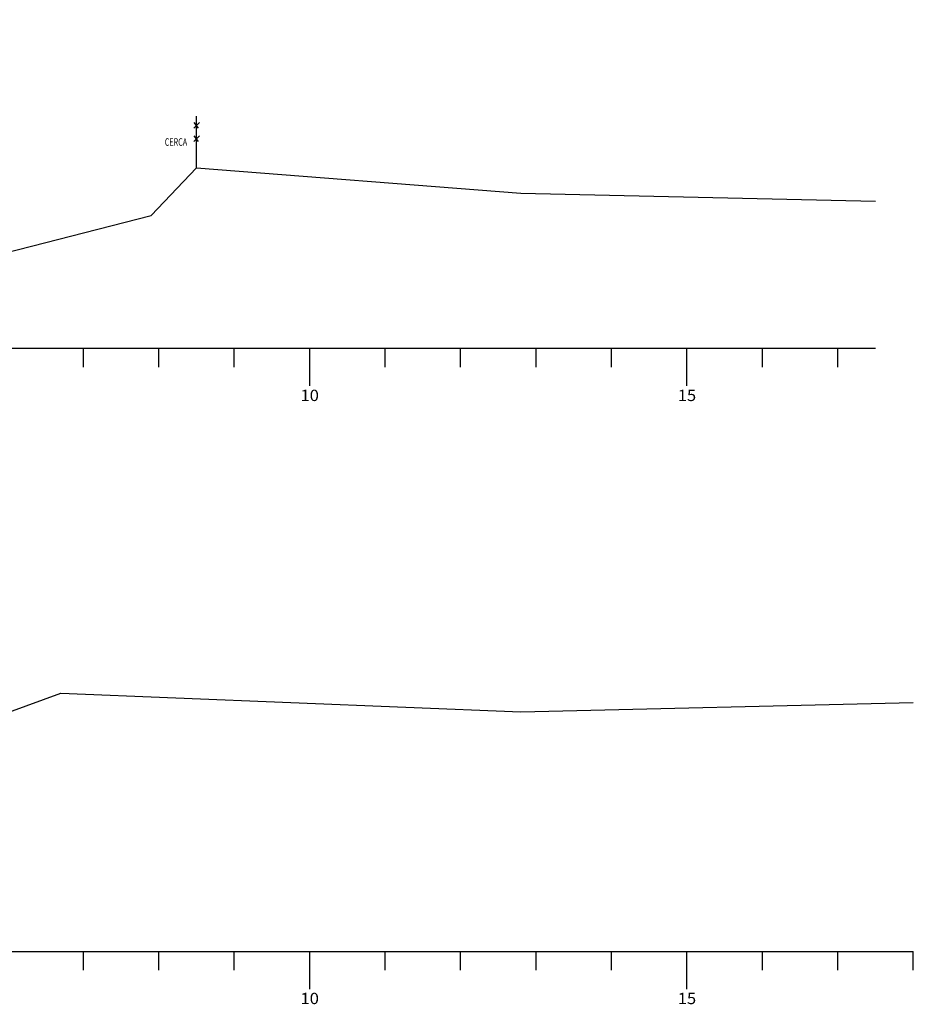
# Model space of a CAD drawing. Extents: x 347 to 4210, y -5 to 3955.
# Drawn here: x 1058 to 1176, y 811 to 942 of the extents above; entities that cross this region are included whole.
import ezdxf
from ezdxf.enums import TextEntityAlignment as Align

# ---------------------------------------------------------------- set-up
doc = ezdxf.new("R2010")
doc.units = 0
doc.header["$MEASUREMENT"] = 0
doc.linetypes.add('CONTINUO', pattern=[0])
doc.linetypes.add('LIN0', pattern=[0])
for name, color, linetype in [('BLOCO-DE-CONCRETO', 5, 'CONTINUOUS'), ('FOLHA1', 7, 'LIN0'), ('TG', 7, 'CONTINUO')]:
    doc.layers.add(name, color=color, linetype=linetype)
doc.styles.add('ROMANS', font='romans', dxfattribs={"height": 0.2})
doc.styles.add('SIMPLEX', font='simplex', dxfattribs={"height": 0.2})

msp = doc.modelspace()

# ---------------------------------------------------------------- linework, layer by layer
at = {"layer": 'BLOCO-DE-CONCRETO', "color": 3}
for p, q in [((1081.43, 928.37), (1080.7, 927.6)), ((1080.7, 928.37), (1081.27, 927.6)), ((1081.04, 922.33), (1081.04, 929.2, 576.76)), ((1080.7, 926.6), (1081.27, 925.82)), ((1081.43, 926.6), (1080.7, 925.82))]:
    msp.add_line(p, q, dxfattribs=at)
at = {"layer": 'TG', "color": 7, "linetype": 'CONTINUO'}
for points in [[(796.04, 941.99), (883.04, 931.01), (938.04, 928.41), (949.04, 929.87), (953.04, 929.67), (957.04, 916.37), (973.04, 913.87), (996.04, 914.39), (1029.04, 911.65), (1047.04, 907.97), (1052.04, 910.13), (1075.04, 916.03), (1081.04, 922.33), (1124.04, 918.97), (1171.04, 917.95)], [(796.04, 898.43), (1171.04, 898.43)], [(1066.04, 895.93), (1066.04, 898.43)], [(1076.04, 895.93), (1076.04, 898.43)], [(1086.04, 895.93), (1086.04, 898.43)], [(1096.04, 893.43), (1096.04, 898.43)], [(1106.04, 895.93), (1106.04, 898.43)], [(1116.04, 895.93), (1116.04, 898.43)], [(1126.04, 895.93), (1126.04, 898.43)], [(1136.04, 895.93), (1136.04, 898.43)], [(1146.04, 893.43), (1146.04, 898.43)], [(1156.04, 895.93), (1156.04, 898.43)], [(1166.04, 895.93), (1166.04, 898.43)], [(796.04, 853.16), (876.04, 852.94), (936.04, 854.64), (946.04, 854.22), (947.04, 853.44), (963.04, 842.44), (966.04, 843.48), (996.04, 844), (1016.04, 840.58), (1026.04, 838.06), (1051.04, 848.32), (1063.04, 852.72), (1124.04, 850.22), (1176.04, 851.46)], [(796.04, 818.48), (1176.04, 818.48)], [(1066.04, 815.98), (1066.04, 818.48)], [(1076.04, 815.98), (1076.04, 818.48)], [(1086.04, 815.98), (1086.04, 818.48)], [(1096.04, 813.48), (1096.04, 818.48)], [(1106.04, 815.98), (1106.04, 818.48)], [(1116.04, 815.98), (1116.04, 818.48)], [(1126.04, 815.98), (1126.04, 818.48)], [(1136.04, 815.98), (1136.04, 818.48)], [(1146.04, 813.48), (1146.04, 818.48)], [(1156.04, 815.98), (1156.04, 818.48)], [(1166.04, 815.98), (1166.04, 818.48)], [(1176.04, 815.98), (1176.04, 818.48)]]:
    msp.add_lwpolyline(points, dxfattribs=at)

# ---------------------------------------------------------------- texts
at = {"layer": 'FOLHA1', "color": 1, "style": 'ROMANS', "width": 0.7}
msp.add_text('CERCA', height=1, dxfattribs=at).set_placement((1079.8, 925.27), align=Align.RIGHT)
at = {"layer": 'TG', "color": 7, "style": 'SIMPLEX', "width": 1.140741}
for s, p, p2 in [('10', (1094.82, 891.43), (1097.26, 891.43)), ('15', (1144.82, 891.43), (1147.26, 891.43)), ('10', (1094.82, 811.48), (1097.26, 811.48)), ('15', (1144.82, 811.48), (1147.26, 811.48))]:
    msp.add_text(s, height=1.5, dxfattribs=at).set_placement(p, p2, align=Align.FIT)

doc.saveas('drawing.dxf')
